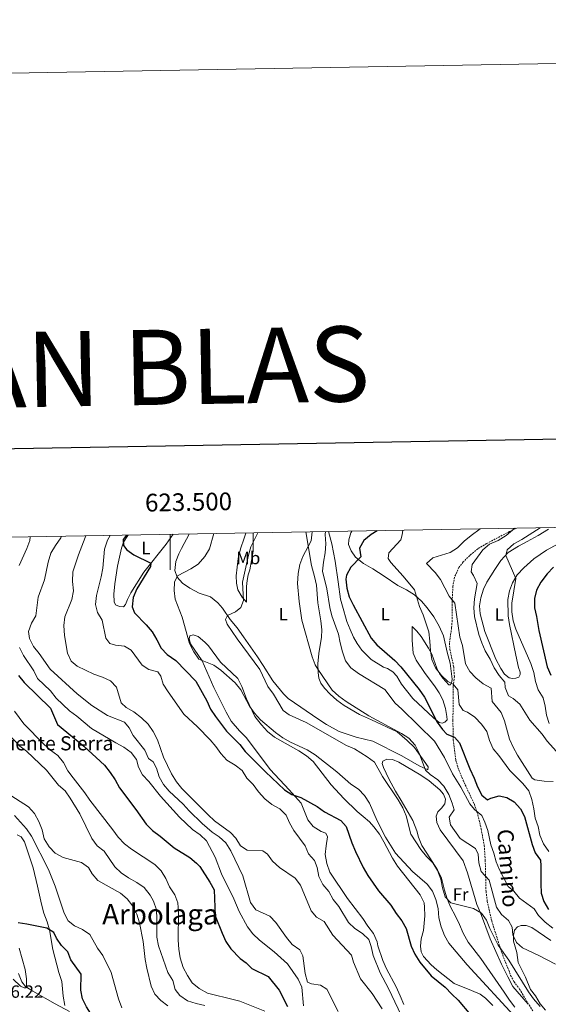
# Model space of a CAD drawing. Units: metres. Extents: x 620660 to 625167, y 4703637 to 4706686.
# Drawn here: x 623415 to 623714, y 4706129 to 4706686 of the extents above; entities that cross this region are included whole.
import ezdxf
from ezdxf.enums import TextEntityAlignment as Align

# ---------------------------------------------------------------- set-up
doc = ezdxf.new("R2010")
doc.units = ezdxf.units.M
doc.header["$MEASUREMENT"] = 0
doc.linetypes.add('TRAZOSX2', pattern=[1.5, 1, -0.5])
for name, color, linetype, lineweight in [('Level 21', 19, 'Continuous', 0), ('Level 36', 19, 'Continuous', 40), ('Level 37', 92, 'Continuous', 0), ('Level 4', 36, 'Continuous', 30), ('Level 41', 39, 'Continuous', 0), ('Level 43', 5, 'Continuous', 0), ('Level 44', 19, 'Continuous', 0), ('Level 45', 7, 'Continuous', 0), ('Level 5', 36, 'Continuous', 0), ('Level 61', 19, 'Continuous', 0), ('Level 63', 7, 'Continuous', 0)]:
    doc.layers.add(name, color=color, linetype=linetype, lineweight=lineweight)
doc.styles.add('Arial', font='ARIAL.TTF', dxfattribs={"height": 0.2})

msp = doc.modelspace()

# ---------------------------------------------------------------- linework, layer by layer
at = {"layer": 'Level 21', "color": 19, "linetype": 'TRAZOSX2', "lineweight": 0}
msp.add_polyline3d([(623695.37, 4706397.95, 715.95), (623691.78, 4706396.05, 715.66), (623678.91, 4706389.3, 713.79), (623673.91, 4706386.29, 713.62), (623669.34, 4706382.54, 713.45), (623665.7, 4706378.87, 712.78), (623663.19, 4706375.83, 712.6), (623660.79, 4706370.26, 711.42), (623659.88, 4706365.23, 710.91), (623659.38, 4706356.62, 709.89), (623659.49, 4706350.65, 709.04), (623659.41, 4706345.75, 708.87), (623659.13, 4706341.68, 708.19), (623657.88, 4706332.95, 707.17), (623658.11, 4706329.53, 706.49), (623660.29, 4706319.55, 705.64), (623660.65, 4706314.08, 705.64), (623660.01, 4706308.76, 704.63), (623660, 4706302.43, 703.95), (623659.85, 4706289.46, 701.91), (623659.99, 4706278.33, 699.7), (623661.43, 4706266.85, 698.51), (623662.71, 4706262.67, 696.98), (623665.59, 4706255.48, 696.48), (623671.97, 4706241.8, 695.29), (623673.95, 4706235.82, 694.61), (623675.83, 4706227.97, 693.93), (623677.59, 4706218.51, 692.74), (623678.14, 4706210.24, 691.04), (623678.35, 4706201.01, 690), (623678.56, 4706192.51, 688.48), (623679.27, 4706187.02, 687.8), (623681.77, 4706175.85, 686.78), (623687.43, 4706158.04, 685.42), (623691.44, 4706148.05, 684.74), (623692.45, 4706145.06, 683.72), (623694.37, 4706141.53, 683.55), (623697.53, 4706137.33, 683.21), (623704.97, 4706124.94, 682.19)], dxfattribs=at)
at = {"layer": 'Level 36', "color": 92, "linetype": 'Continuous', "lineweight": 0}
for points in [[(623510.6, 4706394.68, 678.06), (623506.37, 4706386.54, 678.56), (623504.85, 4706383.52, 679.07), (623503.06, 4706379.17, 679.41), (623502.56, 4706374.02, 679.41), (623503.96, 4706370.19, 679.58), (623506.94, 4706366.96, 679.92), (623511.08, 4706364.06, 680.09), (623516.33, 4706361.32, 680.6), (623522.68, 4706359.15, 681.11), (623526.92, 4706355.76, 682.47), (623529.46, 4706352.76, 683.14), (623533.92, 4706346.42, 685.35), (623537.82, 4706341.65, 686.03), (623541.34, 4706336.59, 686.71), (623549.24, 4706325.22, 686.71), (623552.51, 4706320.26, 687.22), (623558.09, 4706311.68, 687.22), (623564.02, 4706304.23, 687.22), (623566.73, 4706301.63, 687.22), (623584.06, 4706289.81, 687.22), (623588.37, 4706287.03, 687.22), (623595.52, 4706283.01, 687.9), (623605.05, 4706279.83, 688.24), (623614.49, 4706277.5, 688.58), (623630.93, 4706269.22, 689.6), (623640.85, 4706263.56, 690.11), (623645.64, 4706261.26, 690.28), (623645.86, 4706263.05, 690.45), (623638.11, 4706274, 690.62), (623633.96, 4706277.93, 690.62), (623628.24, 4706282.76, 690.28), (623613.72, 4706289.51, 689.94), (623607.07, 4706292.67, 689.26), (623598.39, 4706297.66, 688.75), (623594.27, 4706300.7, 688.75), (623590.5, 4706304.04, 688.92), (623587.23, 4706307.51, 688.92), (623585.19, 4706310.35, 689.26), (623584.01, 4706313.15, 689.43), (623583.67, 4706316.38, 689.94), (623583.54, 4706321.22, 690.28), (623583.98, 4706327.05, 690.62), (623585.5, 4706336.27, 691.3), (623585.76, 4706340.45, 691.46), (623585.2, 4706345.63, 691.46), (623583.44, 4706355.68, 691.97), (623582.68, 4706365.7, 692.14), (623581.62, 4706370.68, 691.97), (623579.95, 4706376.88, 691.46), (623576.73, 4706395.85, 689.31)], [(623589.53, 4706396.08, 695.13), (623591.35, 4706389.17, 696.22), (623593.32, 4706379.38, 698.76), (623595, 4706367.58, 699.44), (623596.36, 4706357.87, 699.44), (623597.31, 4706353.78, 699.44), (623599.93, 4706345.19, 699.78), (623601.68, 4706340.73, 699.44), (623603.64, 4706336.36, 699.44), (623605.78, 4706332.7, 699.44), (623608.42, 4706329.07, 699.27), (623613.55, 4706323.68, 699.1), (623620.6, 4706319.4, 699.27), (623622.81, 4706318.6, 699.27), (623625.91, 4706316.73, 699.27), (623628.08, 4706314.25, 699.61), (623630.72, 4706309.69, 699.78), (623637.17, 4706301.72, 700.12), (623648.88, 4706290.64, 700.29), (623652.01, 4706287.99, 700.46), (623653.77, 4706287.77, 700.63), (623655.32, 4706288.27, 700.97), (623656.51, 4706289.56, 701.48), (623656.43, 4706291.55, 701.82), (623655.65, 4706296.01, 701.82), (623654.06, 4706300.83, 701.65), (623651.98, 4706304.84, 701.65), (623649.81, 4706308.18, 701.65), (623643.78, 4706316.31, 701.82), (623639.08, 4706323.35, 701.82), (623637.43, 4706327.21, 701.82), (623636.88, 4706334.67, 701.82), (623636.89, 4706342.33, 702.5), (623639.49, 4706339.69, 703.18), (623641.86, 4706336.76, 704.03), (623646.11, 4706330.12, 704.88), (623647.85, 4706326.81, 705.05), (623650.73, 4706318.87, 705.22), (623652.22, 4706315.72, 705.22), (623654.1, 4706313.09, 705.22), (623657.46, 4706309.45, 705.05), (623658.46, 4706309.42, 705.05), (623659.24, 4706311.27, 705.05), (623659.33, 4706312.52, 705.22), (623658.22, 4706321.59, 706.07), (623656.68, 4706327.81, 706.58), (623654.56, 4706337.13, 706.58), (623652.07, 4706342.51, 706.4), (623649.03, 4706347.88, 706.4), (623645.37, 4706352.97, 706.07), (623642.05, 4706356.61, 705.56), (623638.09, 4706360.3, 705.22), (623633.63, 4706363.12, 704.54), (623628.69, 4706365.63, 704.2), (623621.03, 4706370.77, 702.67), (623614.52, 4706375, 701.82), (623609.3, 4706377.92, 700.63), (623604.81, 4706381.63, 699.78), (623602.28, 4706385.16, 698.26), (623600.81, 4706388.81, 697.24), (623600.99, 4706391.34, 696.56), (623602.19, 4706395.38, 695.71), (623602.65, 4706396.31, 695.62)], [(623713.93, 4706397.39, 721.18), (623708.12, 4706393.77, 721.35), (623701.88, 4706390.49, 721.35), (623696.89, 4706387.72, 721.01), (623691.16, 4706384.14, 720.33), (623686.99, 4706379.73, 719.82), (623683.52, 4706374.64, 719.14), (623679.04, 4706367.4, 718.29), (623677.06, 4706363.44, 718.12), (623675.55, 4706358.53, 717.61), (623674.83, 4706354.05, 717.61), (623675.26, 4706349.61, 717.44), (623677.88, 4706339.53, 717.44), (623684.18, 4706323.82, 716.93), (623686.99, 4706318.62, 716.93), (623689.04, 4706315.39, 716.93), (623691.58, 4706313.39, 716.93), (623693.52, 4706313.04, 717.1), (623695.44, 4706313.15, 717.1), (623697.05, 4706313.79, 717.44), (623697.85, 4706315.14, 717.44), (623697.9, 4706316.64, 717.78), (623697.01, 4706319.27, 717.95), (623695.42, 4706326.09, 718.12), (623691.79, 4706343.51, 718.97), (623691.14, 4706348.33, 719.14), (623690.83, 4706357.58, 719.14), (623691.77, 4706362.64, 719.31), (623693.52, 4706367.03, 719.65), (623696.12, 4706371.55, 720.67), (623699.98, 4706375.59, 721.18), (623705.69, 4706380.7, 721.86), (623712.84, 4706385.48, 721.86), (623728.39, 4706394.01, 723.04)], [(623501.59, 4706394.52, 675.62), (623497.63, 4706388.99, 675.5), (623485.11, 4706373.09, 674.66), (623477.63, 4706361.45, 674.32), (623475.78, 4706357.7, 674.32), (623474.73, 4706354.74, 674.32), (623473.49, 4706353.55, 674.32), (623471.24, 4706353.6, 674.32), (623469.06, 4706354.69, 674.32), (623468.32, 4706356.3, 674.49), (623468.07, 4706360.6, 675), (623468.55, 4706366.43, 675.17), (623470.07, 4706376.59, 675.17), (623472.45, 4706386.59, 675), (623473.59, 4706390.1, 675), (623475.94, 4706393.79, 675), (623476.23, 4706394.07, 675)], [(623546.89, 4706395.33, 684.72), (623546.84, 4706384.89, 685.35), (623544.91, 4706374.4, 686.2), (623544.1, 4706371.56, 686.54), (623543.41, 4706368.43, 686.37), (623543.15, 4706365, 686.03), (623543.1, 4706361.89, 685.52), (623543.11, 4706356.16, 685.18), (623540.69, 4706358.98, 684.5), (623538.27, 4706363.16, 683.99), (623537.41, 4706366.9, 683.65), (623537.17, 4706371.03, 683.32), (623538.34, 4706380.91, 682.8), (623539.63, 4706386.24, 682.8), (623541.84, 4706392.24, 682.8), (623542.8, 4706395.25, 682.96)], [(623632.03, 4706128.5, 672.79), (623630.08, 4706133.41, 672.62), (623627.74, 4706138.52, 672.79), (623622.3, 4706148.78, 672.79), (623620.15, 4706153.39, 672.96), (623617.47, 4706161.7, 673.64), (623616.98, 4706164.03, 673.64), (623614.98, 4706168.72, 673.64), (623611.71, 4706172.94, 673.64), (623608.83, 4706177.24, 673.47), (623600.21, 4706188.55, 673.64), (623590.2, 4706203.47, 673.64), (623588.58, 4706208.36, 673.64), (623587.59, 4706213.38, 673.81), (623588.07, 4706218.39, 673.81), (623588.94, 4706223.44, 674.32), (623587.93, 4706225.4, 674.32), (623585.36, 4706226.47, 674.32), (623580.76, 4706229.21, 674.65), (623577.75, 4706233.01, 674.82), (623573.99, 4706242.48, 674.99), (623567.31, 4706250.05, 675.16), (623556.41, 4706261.44, 676.52), (623543.03, 4706279.36, 678.05), (623539.06, 4706283.44, 678.73), (623534.49, 4706288.92, 678.73), (623531.58, 4706293.87, 678.9), (623524.67, 4706307.95, 679.75), (623518.12, 4706322.97, 680.6), (623511.46, 4706332.5, 680.6), (623510.67, 4706335.39, 680.6), (623511.1, 4706337.01, 680.6), (623512.93, 4706337.73, 680.6), (623515.75, 4706336.67, 680.6), (623519.62, 4706333.47, 680.43), (623521.7, 4706331.42, 680.26), (623528.45, 4706322.21, 680.26), (623538.16, 4706312.87, 679.92), (623540.48, 4706308.37, 679.92), (623543.07, 4706301.53, 679.58), (623547.89, 4706291.53, 678.73), (623551.61, 4706286.73, 678.39), (623554.94, 4706282.9, 678.39), (623558.87, 4706279.79, 678.39), (623572.77, 4706272.01, 678.39), (623577.01, 4706269.29, 678.39), (623580.78, 4706265.95, 678.39), (623591.03, 4706252.89, 677.54), (623598.15, 4706245.02, 677.03), (623605.75, 4706237.73, 676.52), (623609, 4706234.98, 677.2), (623612.58, 4706231.81, 677.54), (623615.08, 4706229.13, 677.88), (623618.24, 4706224.87, 678.05), (623620.84, 4706220.59, 678.22), (623625.7, 4706211.31, 678.22), (623628.59, 4706206.83, 678.22), (623641.39, 4706190.67, 678.22), (623643.54, 4706186.05, 678.22), (623643.85, 4706183.68, 677.71), (623644.01, 4706178.73, 677.71), (623643.13, 4706170.43, 677.03), (623641.82, 4706165.81, 676.52), (623641.46, 4706161.56, 675.67), (623641.94, 4706158.33, 675.16)], [(623630.65, 4706244.05, 687.9), (623627.35, 4706249.26, 687.9), (623623.54, 4706256.23, 687.9), (623620.5, 4706262.7, 687.9), (623619.77, 4706264.92, 687.9), (623620.21, 4706266.29, 687.9), (623622.38, 4706267.37, 687.9), (623625.59, 4706267.22, 688.07), (623629.32, 4706265.66, 688.07), (623641.77, 4706258.25, 688.41), (623646.42, 4706255.09, 688.41), (623652.51, 4706250.09, 688.41), (623654.46, 4706247.64, 688.41), (623655.57, 4706244.66, 688.41), (623655.21, 4706242.11, 688.41), (623653.32, 4706239.61, 688.41), (623651.3, 4706237.54, 688.24), (623650.33, 4706235.04, 688.07), (623650.83, 4706231.46, 687.73), (623652.71, 4706227.33, 687.39), (623665.57, 4706209.75, 685.86), (623668.01, 4706203.11, 685.35), (623673.36, 4706185.15, 685.01), (623675.51, 4706180.46, 685.01), (623680.88, 4706165.78, 685.01), (623687.3, 4706151.32, 683.82), (623690.83, 4706144.23, 683.65), (623693.76, 4706138.83, 683.31), (623702.33, 4706128.69, 682.8)], [(623694.87, 4706127.04, 682.8), (623691.89, 4706131.13, 682.8), (623688.79, 4706135.56, 683.31), (623675.66, 4706154.6, 684.33), (623668.52, 4706163.89, 684.67), (623665.61, 4706168.87, 684.67), (623663.48, 4706173.85, 684.67), (623661.4, 4706178.61, 685.18), (623658.45, 4706183.87, 685.18), (623656.63, 4706188.4, 685.18), (623655.01, 4706193.29, 685.69), (623653.45, 4706199.99, 685.86), (623651.12, 4706204.78, 686.71), (623645.19, 4706214.16, 686.88), (623642.23, 4706218.53, 687.39), (623640.33, 4706223.23, 687.39), (623639.47, 4706226.76, 687.56), (623637.24, 4706232.73, 688.07), (623630.65, 4706244.05, 687.9)], [(623413.31, 4706224.49, 627.94), (623415.67, 4706223.44, 627.94), (623417.57, 4706220.59, 627.6), (623422.43, 4706205.92, 626.92), (623424.95, 4706195.5, 626.58), (623427.14, 4706185.36, 625.9), (623428.49, 4706180.27, 625.73), (623430.43, 4706175.4, 625.56), (623431.72, 4706170.81, 624.54), (623433.52, 4706159.69, 623.52), (623437, 4706146.67, 621.14), (623438.59, 4706141.53, 620.97), (623439.35, 4706133.25, 620.64), (623440.35, 4706127.98, 620.46)], [(623695.94, 4706158.09, 688.92), (623694.19, 4706164.32, 689.76), (623694.05, 4706167.74, 690.1), (623694.65, 4706170.69, 690.44), (623696.43, 4706172.47, 690.61), (623698.5, 4706173.33, 690.95), (623701.35, 4706173.27, 691.29), (623704.39, 4706172.22, 691.29), (623715.23, 4706164.85, 691.29)], [(623411.13, 4706142.82, 618.94), (623415.2, 4706138.92, 618.94), (623417.35, 4706137.97, 619.11), (623418.41, 4706137.98, 619.62), (623418.71, 4706138.7, 620.12), (623418.61, 4706143.01, 620.46), (623417.89, 4706148.44, 621.82), (623416.22, 4706154.47, 622.5), (623414.55, 4706160.46, 622.67)], [(623641.94, 4706158.33, 675.16), (623643.22, 4706155.79, 675.16), (623647.59, 4706150.94, 675.16), (623650.77, 4706148.11, 675.16), (623660.63, 4706140.41, 675.84), (623670.44, 4706136.43, 676.69), (623675.19, 4706134.37, 677.54), (623678.2, 4706132.18, 677.54), (623682.47, 4706128.04, 678.05)], [(623712.19, 4706125.31, 686.37), (623709.19, 4706129.04, 686.37), (623706.52, 4706133.43, 686.37), (623703.73, 4706137.13, 686.71), (623700.96, 4706144.07, 687.39), (623696.74, 4706152.31, 687.9), (623695.94, 4706158.09, 688.92)]]:
    msp.add_polyline3d(points, dxfattribs=at)
at = {"layer": 'Level 4', "color": 36, "linetype": 'Continuous', "lineweight": 30}
for points in [[(623616.93, 4706396.57, 700), (623613.58, 4706394.42, 700), (623609.4, 4706391.04, 700), (623606.94, 4706386.76, 700), (623607.85, 4706381.76, 700), (623602.12, 4706375.92, 700), (623599.59, 4706371.36, 700), (623599.37, 4706369.08, 700), (623599.8, 4706363.97, 700), (623601.26, 4706359.19, 700), (623603.35, 4706354.58, 700), (623613.53, 4706335.84, 700), (623616.76, 4706331.96, 700), (623627.05, 4706323.16, 700), (623630.48, 4706319.51, 700), (623640.71, 4706306.83, 700), (623643.79, 4706302.36, 700), (623651, 4706288.22, 700), (623653.91, 4706284.16, 700), (623656.35, 4706281.4, 700), (623660.82, 4706279.84, 700), (623663.53, 4706276.65, 700), (623669.39, 4706261.91, 700), (623671.86, 4706256.67, 700), (623673.76, 4706251.63, 700), (623676.13, 4706247.05, 700), (623679.4, 4706244.37, 700), (623681.23, 4706245.34, 700), (623686.08, 4706246.55, 700), (623690.26, 4706245.7, 700), (623694.53, 4706243.12, 700), (623698, 4706239.29, 700), (623700.42, 4706234.91, 700), (623704.69, 4706219.15, 700), (623706.34, 4706214.43, 700), (623709.36, 4706210.25, 700), (623709.63, 4706206.97, 700), (623709.51, 4706196.85, 700), (623709.76, 4706191.52, 700), (623711.29, 4706186.76, 700), (623713.88, 4706182.29, 700)], [(623475.15, 4706394.05, 675), (623473.43, 4706391.51, 675), (623473.56, 4706388.13, 675), (623475.37, 4706385.81, 675), (623479.4, 4706382.85, 675), (623488.94, 4706378.16, 675), (623488.73, 4706376.22, 675), (623481.1, 4706363.65, 675), (623479.05, 4706358.79, 675), (623478.37, 4706353.59, 675), (623479.72, 4706350.05, 675), (623486.45, 4706343.29, 675), (623489.75, 4706339.29, 675), (623492.46, 4706334.83, 675), (623494.82, 4706330.11, 675), (623498.23, 4706326.46, 675), (623503.23, 4706323.18, 675), (623514.44, 4706311.47, 675), (623520.76, 4706300.35, 675), (623522.82, 4706295.62, 675), (623525.5, 4706291.4, 675), (623531.78, 4706283.21, 675), (623539.39, 4706275.71, 675), (623542.39, 4706271.71, 675), (623546.09, 4706267.82, 675), (623553.78, 4706260.12, 675), (623564.56, 4706250.04, 675), (623568.81, 4706247.41, 675), (623573.87, 4706245.74, 675), (623582.99, 4706240.49, 675), (623587.25, 4706237.5, 675), (623596.49, 4706232.71, 675), (623599.39, 4706229.21, 675), (623602.6, 4706220.03, 675), (623604.66, 4706215.17, 675), (623609.01, 4706206.02, 675), (623611.7, 4706201.59, 675), (623617.81, 4706192.84, 675), (623624.69, 4706184.79, 675), (623627.83, 4706180.03, 675), (623631.02, 4706175.92, 675), (623633.4, 4706171.52, 675), (623636.32, 4706161.57, 675), (623638.28, 4706156.97, 675), (623641.13, 4706152.62, 675), (623647.59, 4706144.79, 675), (623655.46, 4706138.33, 675), (623659.15, 4706134.38, 675), (623662.85, 4706131.02, 675), (623669.77, 4706122.78, 675)], [(623716.79, 4706375.96, 725), (623713.06, 4706372.09, 725), (623709.63, 4706367.51, 725), (623707.18, 4706363, 725), (623705.99, 4706358.14, 725), (623705.98, 4706352.91, 725), (623707.17, 4706348.03, 725), (623708.42, 4706340.02, 725), (623713.16, 4706319.54, 725), (623715.31, 4706314.77, 725)], [(623414.17, 4706314.69, 650), (623417.28, 4706310.73, 650), (623432.29, 4706296.13, 650), (623436.24, 4706286.89, 650), (623451.12, 4706274.63, 650), (623462.71, 4706263.9, 650), (623466.09, 4706259.79, 650), (623468.9, 4706255.66, 650), (623471.26, 4706251.12, 650), (623480.54, 4706238.91, 650), (623486.37, 4706230.52, 650), (623489.97, 4706227.05, 650), (623494.27, 4706223.88, 650), (623502.2, 4706217.2, 650), (623511.01, 4706211.71, 650), (623514.92, 4706208.59, 650), (623516.67, 4706206.7, 650), (623522.41, 4706197.84, 650), (623524.78, 4706193.44, 650), (623525.43, 4706178.73, 650), (623529.27, 4706169.02, 650), (623531.42, 4706164.22, 650), (623534.26, 4706160.1, 650), (623539.43, 4706154.67, 650), (623543.01, 4706152.23, 650), (623546.03, 4706149.01, 650), (623555.32, 4706144.41, 650), (623561.49, 4706136.6, 650), (623566.28, 4706127.41, 650)], [(623458.12, 4706118.58, 625), (623452.58, 4706127.27, 625), (623450.37, 4706131.81, 625), (623449.41, 4706136.72, 625), (623449.58, 4706145.66, 625), (623443.73, 4706153.89, 625), (623442.02, 4706158.28, 625), (623438.56, 4706162.04, 625), (623435.71, 4706166.15, 625), (623434.05, 4706169.37, 625), (623430.25, 4706171.82, 625), (623418.87, 4706174.05, 625), (623413.91, 4706174.69, 625)]]:
    msp.add_polyline3d(points, dxfattribs=at)
at = {"layer": 'Level 5', "color": 36, "linetype": 'Continuous', "lineweight": 0}
for points in [[(623580.29, 4706395.92, 690), (623580.3, 4706395.84, 690), (623579.61, 4706390.89, 690), (623574.93, 4706382.04, 690), (623573.2, 4706377.35, 690), (623572.28, 4706372.28, 690), (623572.02, 4706366.78, 690), (623572.89, 4706356.56, 690), (623574.49, 4706346.01, 690), (623580.24, 4706325.28, 690), (623582.03, 4706320.61, 690), (623583.37, 4706318.33, 690), (623591.55, 4706306.33, 690), (623595.31, 4706303.01, 690), (623599.43, 4706300, 690), (623612.38, 4706291.81, 690), (623630.85, 4706281.93, 690), (623635.01, 4706279.17, 690), (623638.51, 4706275.2, 690), (623640.81, 4706270.76, 690), (623644.34, 4706261.05, 690), (623646.97, 4706258.7, 690), (623651.33, 4706255.71, 690), (623654.73, 4706252.05, 690), (623657.45, 4706247.38, 690), (623659.39, 4706242.5, 690), (623660.47, 4706238.76, 690), (623657.71, 4706234.57, 690), (623658.5, 4706230.12, 690), (623663.96, 4706222.52, 690), (623672.67, 4706216.75, 690), (623674.04, 4706213.65, 690), (623674.6, 4706208.63, 690), (623675.74, 4706203.75, 690), (623680.38, 4706198.89, 690), (623684.42, 4706183.68, 690), (623687.35, 4706179.48, 690), (623691.36, 4706176.17, 690), (623693.44, 4706172.24, 690), (623693.79, 4706167.98, 690), (623695.83, 4706163.61, 690), (623699.25, 4706160.72, 690), (623708.46, 4706156.37, 690), (623717.79, 4706151.49, 690)], [(623587.73, 4706396.05, 695), (623587.61, 4706394.44, 695), (623588.01, 4706389.07, 695), (623587.64, 4706384.08, 695), (623586.64, 4706378.68, 695), (623586.16, 4706373.7, 695), (623588.54, 4706363.61, 695), (623590.3, 4706353.21, 695), (623591.44, 4706348.35, 695), (623595.16, 4706338.09, 695), (623596, 4706333.07, 695), (623597.32, 4706328.06, 695), (623599.08, 4706323.01, 695), (623602.17, 4706319.08, 695), (623606.37, 4706315.82, 695), (623621.43, 4706306.72, 695), (623627.18, 4706298.93, 695), (623630.94, 4706295.64, 695), (623649.4, 4706277.5, 695), (623655.14, 4706268.34, 695), (623659.56, 4706259.07, 695), (623664.37, 4706251.52, 695), (623669.41, 4706242.05, 695), (623672.13, 4706238.91, 695), (623676.28, 4706235.43, 695), (623677.99, 4706231.71, 695), (623679.66, 4706227, 695), (623681.31, 4706218.97, 695), (623683.06, 4706214.19, 695), (623684.37, 4706209.34, 695), (623686.23, 4706204.7, 695), (623691.08, 4706195.27, 695), (623694.39, 4706192.68, 695), (623697.49, 4706188.75, 695), (623705.85, 4706182.63, 695), (623708.22, 4706178.94, 695), (623712.07, 4706175.22, 695), (623716.39, 4706171.83, 695)], [(623631.44, 4706396.82, 705), (623631.19, 4706394.19, 705), (623630.45, 4706391.45, 705), (623623.58, 4706383.95, 705), (623623.21, 4706380.91, 705), (623624.65, 4706378.52, 705), (623631.77, 4706370.83, 705), (623638.2, 4706363.11, 705), (623641.01, 4706353.65, 705), (623643.07, 4706348.93, 705), (623646.25, 4706339.31, 705), (623646.88, 4706334.02, 705), (623647.1, 4706328.6, 705), (623648.01, 4706323.68, 705), (623650.06, 4706318.93, 705), (623653.32, 4706314.64, 705), (623656.98, 4706311.18, 705), (623659.97, 4706309.78, 705), (623662.55, 4706306.63, 705), (623663.42, 4706298.34, 705), (623665.56, 4706294.86, 705), (623668.19, 4706293.85, 705), (623672.29, 4706291.01, 705), (623676.07, 4706287.18, 705), (623679, 4706282.98, 705), (623680.54, 4706277.96, 705), (623682.69, 4706273.24, 705), (623685.9, 4706269.4, 705), (623692.09, 4706260.98, 705), (623699.39, 4706253.64, 705), (623702.76, 4706249.37, 705), (623704.51, 4706244.54, 705), (623705.7, 4706239.28, 705), (623706.45, 4706234.01, 705), (623707.98, 4706229.22, 705), (623708.94, 4706224.27, 705), (623711.09, 4706219.5, 705), (623714.02, 4706215.17, 705)], [(623675.33, 4706397.6, 710), (623670.22, 4706393.89, 710), (623666.25, 4706390.66, 710), (623662.48, 4706386.9, 710), (623658.23, 4706384.27, 710), (623648.41, 4706381.12, 710), (623644.97, 4706378.04, 710), (623649.81, 4706372.89, 710), (623652.8, 4706368.88, 710), (623657.66, 4706359.49, 710), (623660.87, 4706355.63, 710), (623663.8, 4706336.35, 710), (623665.31, 4706331.58, 710), (623666.99, 4706321.29, 710), (623669.39, 4706316.93, 710), (623672.82, 4706313.29, 710), (623676.98, 4706310.02, 710), (623681.41, 4706307.59, 710), (623681.97, 4706299.98, 710), (623687.21, 4706293.73, 710), (623689.06, 4706289.08, 710), (623691.87, 4706278.68, 710), (623693.84, 4706274.09, 710), (623696.39, 4706269.56, 710), (623704.64, 4706256.59, 710), (623706.16, 4706255.69, 710), (623711.4, 4706254.93, 710), (623716.62, 4706254.65, 710)], [(623694.79, 4706397.95, 715), (623690.04, 4706393.76, 715), (623685.39, 4706391.03, 715), (623680.53, 4706388.92, 715), (623676.7, 4706385.7, 715), (623670.79, 4706377.48, 715), (623670.11, 4706373.31, 715), (623671.49, 4706371.18, 715), (623673.59, 4706366.64, 715), (623672.06, 4706358.02, 715), (623671.69, 4706352.93, 715), (623672.1, 4706347.94, 715), (623674.56, 4706337.9, 715), (623676.14, 4706333.11, 715), (623678.13, 4706328.52, 715), (623680.97, 4706323.81, 715), (623683.21, 4706319.05, 715), (623685.92, 4706314.75, 715), (623689.24, 4706310.83, 715), (623689.45, 4706307.81, 715), (623691.35, 4706303.18, 715), (623693.88, 4706301.66, 715), (623697.76, 4706298.49, 715), (623703.33, 4706289.48, 715), (623710.24, 4706281.56, 715), (623713.16, 4706277.5, 715), (623720.07, 4706269.77, 715)], [(623709.23, 4706398.2, 720), (623698.86, 4706391.62, 720), (623694.23, 4706389.2, 720), (623690.5, 4706385.71, 720), (623689.69, 4706382.52, 720), (623695.34, 4706369.51, 720), (623693.18, 4706355.66, 720), (623693.2, 4706350.66, 720), (623693.94, 4706345.58, 720), (623695.5, 4706340.83, 720), (623703.87, 4706321.44, 720), (623705.59, 4706316.3, 720), (623706.51, 4706311.21, 720), (623708.07, 4706306.46, 720), (623710.84, 4706301.94, 720), (623712.05, 4706297.31, 720), (623712.79, 4706292.18, 720), (623714.37, 4706287.43, 720)], [(623420.8, 4706393.09, 655), (623420.53, 4706391.1, 655), (623418.81, 4706386.41, 655), (623414.54, 4706376.82, 655)], [(623438.56, 4706393.41, 660), (623438.09, 4706392.52, 660), (623435.05, 4706388.19, 660), (623432.45, 4706383.77, 660), (623430.94, 4706378.76, 660), (623428.77, 4706368.79, 660), (623425.31, 4706358.99, 660), (623423.95, 4706348.49, 660), (623421.45, 4706344.25, 660), (623419.75, 4706339.54, 660), (623420.33, 4706335.55, 660), (623422.69, 4706331.13, 660), (623425.89, 4706327.14, 660), (623432.04, 4706318.29, 660), (623447.37, 4706304.21, 660), (623455.64, 4706297.63, 660), (623464.41, 4706292.12, 660), (623474.11, 4706288.18, 660), (623476.77, 4706285.11, 660), (623479.09, 4706280.68, 660), (623485.62, 4706272.45, 660), (623487.59, 4706267.68, 660), (623490.34, 4706265.76, 660), (623492.23, 4706262.27, 660), (623493.71, 4706257.44, 660), (623496.13, 4706253.01, 660), (623499.31, 4706249.15, 660), (623507.31, 4706241.8, 660), (623510.67, 4706238.09, 660), (623518, 4706230.97, 660), (623523.66, 4706226.13, 660), (623527.6, 4706223.34, 660), (623531.37, 4706220.06, 660), (623534.19, 4706215.54, 660), (623541.04, 4706201.42, 660), (623545.44, 4706186.25, 660), (623548.35, 4706182.17, 660), (623556.22, 4706178.53, 660), (623559.71, 4706175.01, 660), (623565.66, 4706166.52, 660), (623568.89, 4706162.47, 660), (623573.25, 4706159.44, 660), (623575.03, 4706156.08, 660), (623576.32, 4706146.2, 660), (623577.63, 4706141.31, 660), (623579.86, 4706140.19, 660), (623584.87, 4706139.59, 660), (623588.49, 4706137.24, 660), (623595.01, 4706124.72, 660)], [(623452.31, 4706393.65, 665), (623451.78, 4706392.66, 665), (623448.03, 4706382.97, 665), (623444.89, 4706373.22, 665), (623444.78, 4706367.89, 665), (623445.17, 4706362.53, 665), (623444.25, 4706357.62, 665), (623440.34, 4706347.9, 665), (623439.87, 4706342.92, 665), (623440.16, 4706337.34, 665), (623441.95, 4706327.35, 665), (623444.03, 4706322.7, 665), (623447.28, 4706319.87, 665), (623456.79, 4706315.43, 665), (623461.6, 4706313.81, 665), (623466.11, 4706311.6, 665), (623469.62, 4706308.02, 665), (623472.24, 4706299.26, 665), (623474.99, 4706296.52, 665), (623479.32, 4706294.02, 665), (623483.67, 4706290.7, 665), (623487.42, 4706287.07, 665), (623490.41, 4706283.06, 665), (623492.68, 4706278.2, 665), (623496.17, 4706268.55, 665), (623500.66, 4706259.08, 665), (623503.45, 4706254.55, 665), (623506.61, 4706250.68, 665), (623521.38, 4706235.91, 665), (623525.05, 4706232.51, 665), (623534.15, 4706225.94, 665), (623537.05, 4706222.58, 665), (623539.8, 4706218.37, 665), (623543.51, 4706215.94, 665), (623552.43, 4706215.54, 665), (623554.91, 4706213.68, 665), (623557.83, 4706209.61, 665), (623561.79, 4706206.01, 665), (623570.65, 4706200.01, 665), (623573.72, 4706196.06, 665), (623579.59, 4706181.49, 665), (623582.76, 4706178.01, 665), (623587.12, 4706175.55, 665), (623592.02, 4706167.81, 665), (623602.56, 4706156.49, 665), (623603.56, 4706152.61, 665), (623607.61, 4706143.16, 665), (623614.21, 4706134.77, 665), (623619.83, 4706126.17, 665)], [(623465.94, 4706393.89, 670), (623464.41, 4706391.17, 670), (623462.73, 4706386.06, 670), (623461.85, 4706375.32, 670), (623460.93, 4706370.41, 670), (623458.26, 4706359.92, 670), (623457.64, 4706354.87, 670), (623458.82, 4706350.24, 670), (623461.4, 4706345.95, 670), (623463.54, 4706335.71, 670), (623465.9, 4706332.84, 670), (623468.97, 4706331.86, 670), (623474.1, 4706331.17, 670), (623477.83, 4706328.9, 670), (623484.12, 4706320.56, 670), (623487.92, 4706318.07, 670), (623492.9, 4706316.7, 670), (623494.67, 4706314.35, 670), (623496.03, 4706309.7, 670), (623498.71, 4706305.48, 670), (623507.73, 4706292.79, 670), (623515.47, 4706285.59, 670), (623522.54, 4706278.21, 670), (623525.71, 4706274.55, 670), (623528.63, 4706270.49, 670), (623532.07, 4706266.84, 670), (623536.69, 4706264.03, 670), (623540.65, 4706260.85, 670), (623543.33, 4706256.63, 670), (623546.85, 4706253.01, 670), (623549.94, 4706248.91, 670), (623553.54, 4706244.98, 670), (623557.37, 4706241.66, 670), (623562.01, 4706239.17, 670), (623565.56, 4706235.65, 670), (623567.36, 4706231.33, 670), (623569.9, 4706227.02, 670), (623576.26, 4706218.32, 670), (623578.23, 4706213.72, 670), (623581.62, 4706210.12, 670), (623583.08, 4706205.99, 670), (623584.04, 4706200.95, 670), (623586.28, 4706196.48, 670), (623589.7, 4706192.51, 670), (623592.05, 4706187.95, 670), (623595.41, 4706184.04, 670), (623600.77, 4706174.94, 670), (623604.37, 4706171.48, 670), (623608.68, 4706168.71, 670), (623612.34, 4706165.29, 670), (623613.65, 4706161.34, 670), (623614.79, 4706156.22, 670), (623618.61, 4706146.54, 670), (623623.47, 4706137.64, 670), (623632.43, 4706118.62, 670)], [(623524.71, 4706394.93, 680), (623522.11, 4706386.24, 680), (623519.5, 4706381.98, 680), (623515.86, 4706377.7, 680), (623511.67, 4706374.97, 680), (623504.06, 4706370.99, 680), (623502.42, 4706367.49, 680), (623502.12, 4706362.76, 680), (623502.84, 4706357.81, 680), (623506.65, 4706347.71, 680), (623510.94, 4706332.83, 680), (623513.27, 4706328.02, 680), (623516.23, 4706323.99, 680), (623524.57, 4706320.59, 680), (623528.66, 4706317.71, 680), (623536.69, 4706310.52, 680), (623539.84, 4706306.63, 680), (623544.71, 4706297.39, 680), (623547.69, 4706293.38, 680), (623551.08, 4706289.53, 680), (623559.52, 4706282.35, 680), (623563.58, 4706279.43, 680), (623568.06, 4706276.91, 680), (623577.37, 4706272.61, 680), (623581.94, 4706269.81, 680), (623594.17, 4706260.17, 680), (623602.12, 4706253.25, 680), (623606.42, 4706250.3, 680), (623609.93, 4706246.74, 680), (623612.75, 4706242.48, 680), (623617.03, 4706232.38, 680), (623621.75, 4706223.25, 680), (623627.43, 4706214.26, 680), (623636.93, 4706203.82, 680), (623645.28, 4706196.67, 680), (623648.35, 4706192.73, 680), (623650.21, 4706187.9, 680), (623651.51, 4706182.81, 680), (623651.84, 4706177.59, 680), (623653.29, 4706172.5, 680), (623655.01, 4706167.58, 680), (623657.59, 4706163.29, 680), (623667.82, 4706150.97, 680), (623696.39, 4706120.19, 680)], [(623549.49, 4706395.37, 685), (623545.63, 4706387.51, 685), (623544.29, 4706382.68, 685), (623540.93, 4706367.48, 685), (623541.32, 4706357.08, 685), (623539.92, 4706353.15, 685), (623536.95, 4706350.58, 685), (623532.31, 4706348.65, 685), (623531.29, 4706346.25, 685), (623532.24, 4706343.75, 685), (623537.87, 4706335.39, 685), (623550.73, 4706318.13, 685), (623555.18, 4706308.37, 685), (623558.42, 4706304.05, 685), (623563.92, 4706294.78, 685), (623567.27, 4706292.38, 685), (623576.79, 4706288.13, 685), (623599.68, 4706275.11, 685), (623604.27, 4706273.13, 685), (623611.29, 4706268.71, 685), (623615.47, 4706265.67, 685), (623619.94, 4706257.48, 685), (623628.8, 4706244.39, 685), (623631.52, 4706239.86, 685), (623633.37, 4706235.21, 685), (623635.99, 4706224.99, 685), (623641.73, 4706216.27, 685), (623644.83, 4706212.34, 685), (623648.54, 4706208.65, 685), (623651.05, 4706204.33, 685), (623653.05, 4706199.53, 685), (623653.88, 4706194.53, 685), (623655.5, 4706189.56, 685), (623658.63, 4706186.03, 685), (623671.53, 4706182.93, 685), (623675.92, 4706180.22, 685), (623678.89, 4706176.2, 685), (623680.73, 4706171.55, 685), (623685.41, 4706162.07, 685), (623691.38, 4706153.63, 685), (623702.52, 4706135.73, 685), (623705.49, 4706131.7, 685), (623709.27, 4706127.45, 685)], [(623414.8, 4706330.51, 655), (623416.9, 4706325.97, 655), (623422.74, 4706317.39, 655), (623424.96, 4706312.89, 655), (623432.32, 4706305.97, 655), (623435.52, 4706301.89, 655), (623442.96, 4706294.71, 655), (623447.09, 4706291.69, 655), (623455.49, 4706284.76, 655), (623469.19, 4706276.5, 655), (623473.79, 4706274.08, 655), (623477.9, 4706271.11, 655), (623480.93, 4706267.13, 655), (623482.01, 4706262.89, 655), (623484.32, 4706258.46, 655), (623487.83, 4706254.65, 655), (623494.48, 4706246.44, 655), (623505.25, 4706234.55, 655), (623512.52, 4706227.5, 655), (623516.91, 4706224.61, 655), (623520.49, 4706221.12, 655), (623525.45, 4706211.86, 655), (623528.98, 4706202.46, 655), (623535.87, 4706188.36, 655), (623538.87, 4706181.1, 655), (623543.76, 4706172.47, 655), (623546.74, 4706168.46, 655), (623550.55, 4706164.93, 655), (623558.68, 4706158.45, 655), (623566.34, 4706151.57, 655), (623572.34, 4706142.98, 655), (623574.38, 4706138.41, 655), (623575.35, 4706127.91, 655)], [(623411.93, 4706294.42, 645), (623417.2, 4706287.37, 645), (623428.51, 4706275.87, 645), (623432.2, 4706272.49, 645), (623436.36, 4706269.34, 645), (623439.53, 4706265.46, 645), (623442.15, 4706260.83, 645), (623445.16, 4706256.74, 645), (623451.71, 4706248.38, 645), (623454.48, 4706244.21, 645), (623467.49, 4706227.41, 645), (623470.45, 4706223.14, 645), (623474.09, 4706219.4, 645), (623478.05, 4706216.35, 645), (623491.24, 4706207.86, 645), (623494.81, 4706204.22, 645), (623497.44, 4706199.94, 645), (623499.48, 4706195.21, 645), (623502.48, 4706190.69, 645), (623504.26, 4706186.02, 645), (623504.7, 4706180.76, 645), (623504.4, 4706165.03, 645), (623504.75, 4706159.94, 645), (623505.53, 4706155.01, 645), (623507.26, 4706149.6, 645), (623509.66, 4706145.06, 645), (623512.38, 4706140.87, 645), (623516.27, 4706137.7, 645), (623520.98, 4706135.08, 645), (623536.38, 4706131.23, 645), (623539.35, 4706130.45, 645), (623553.48, 4706124.83, 645)], [(623407.64, 4706282.41, 640), (623414.86, 4706274.71, 640), (623418.61, 4706271.94, 640), (623429.95, 4706261.19, 640), (623436.71, 4706252.7, 640), (623440.62, 4706249.47, 640), (623443.46, 4706245.31, 640), (623448.81, 4706236.36, 640), (623455.6, 4706222.51, 640), (623458.62, 4706218.39, 640), (623462.59, 4706215.34, 640), (623468.58, 4706206.52, 640), (623472.25, 4706203.03, 640), (623476.39, 4706200.23, 640), (623481.09, 4706197.61, 640), (623485.19, 4706194.74, 640), (623488.64, 4706190.45, 640), (623490.43, 4706186.97, 640), (623492.16, 4706182.08, 640), (623492.48, 4706177.09, 640), (623492.46, 4706166.65, 640), (623493.29, 4706161.72, 640), (623498.65, 4706146.65, 640), (623501.46, 4706142.2, 640), (623502.77, 4706137.15, 640), (623505.48, 4706133.62, 640), (623509.81, 4706130.62, 640), (623514.55, 4706129.06, 640), (623519.54, 4706127.99, 640)], [(623402.31, 4706251.57, 635), (623419.81, 4706240.33, 635), (623423.25, 4706236.7, 635), (623425.65, 4706232.11, 635), (623427.5, 4706227.43, 635), (623428.76, 4706222.36, 635), (623431.41, 4706217.72, 635), (623434.91, 4706214.15, 635), (623439.51, 4706211.8, 635), (623449.77, 4706208.94, 635), (623453.77, 4706206.11, 635), (623455.87, 4706202.52, 635), (623459.02, 4706198.63, 635), (623471.86, 4706191.5, 635), (623475.69, 4706188.27, 635), (623478.85, 4706184.15, 635), (623481.05, 4706179.66, 635), (623482.65, 4706174.86, 635), (623484.68, 4706164.27, 635), (623485.87, 4706154.02, 635), (623486.78, 4706149.1, 635), (623489.26, 4706138.93, 635), (623491.25, 4706134.34, 635), (623494.72, 4706130.91, 635), (623498.66, 4706127.84, 635)], [(623411.87, 4706235.55, 630), (623418.77, 4706227.95, 630), (623421.54, 4706223.79, 630), (623431.1, 4706204.95, 630), (623434.92, 4706195.45, 630), (623440.04, 4706180.32, 630), (623442.31, 4706175.86, 630), (623445.82, 4706173.02, 630), (623450.43, 4706170.92, 630), (623454.59, 4706168.14, 630), (623458.88, 4706160.39, 630), (623461.93, 4706156.3, 630), (623466.52, 4706146.72, 630), (623470.72, 4706131.73, 630), (623472.67, 4706126.78, 630)], [(623414.09, 4706146.17, 620), (623416.13, 4706141.37, 620), (623418.09, 4706138.81, 620), (623422.28, 4706136.08, 620), (623434.85, 4706128.93, 620), (623443.01, 4706124.66, 620)]]:
    msp.add_polyline3d(points, dxfattribs=at)
at = {"layer": 'Level 61', "color": 19, "linetype": 'Continuous', "lineweight": 0}
msp.add_lwpolyline([(621537.5, 4706359.74), (624961.27, 4706420.38), (625002.74, 4704107.11), (621577.83, 4704046.46), (621537.5, 4706359.74)], close=True, dxfattribs=at)
at = {"layer": 'Level 63', "linetype": 'Continuous', "lineweight": 0}
msp.add_lwpolyline([(620712.59, 4703637.15), (620660.1, 4706606.71), (625114.35, 4706685.57), (625166.85, 4703716.02), (620712.59, 4703637.15)], close=True, dxfattribs=at)
at = {"layer": 'Level 63', "linetype": 'Continuous', "lineweight": 30}
msp.add_lwpolyline([(621469.18, 4706408.48), (621513.9, 4703993.89), (625068.25, 4704059.83), (625023.57, 4706471.41), (621469.18, 4706408.48)], dxfattribs=at)
at = {"layer": 'Level 63', "linetype": 'Continuous', "lineweight": 0}
msp.add_lwpolyline([(623500.01, 4706394.5), (623500.01, 4706374.5)], dxfattribs=at)

# ---------------------------------------------------------------- texts
at = {"layer": 'Level 37', "color": 92, "linetype": 'Continuous', "lineweight": 0, "style": 'Arial'}
for s, p in [('L', (623486.28, 4706386.78, 675.25)), ('Mb', (623544.08, 4706381.11, 684.41)), ('L', (623563.95, 4706349.42, 688.22)), ('L', (623621.61, 4706349.32, 701.88)), ('L', (623686.11, 4706349.21, 718.48)), ('Fr', (623664.2, 4706190.88, 685.12))]:
    msp.add_text(s, height=7, dxfattribs=at).set_placement(p, align=Align.MIDDLE_CENTER)
at = {"layer": 'Level 41', "color": 19, "linetype": 'Continuous', "lineweight": 0, "style": 'Arial'}
msp.add_text('616.22', height=7, dxfattribs=at).set_placement((623399.05, 4706130.19, 616.22), align=Align.BOTTOM_LEFT)
at = {"layer": 'Level 43', "color": 5, "linetype": 'Continuous', "lineweight": 0, "style": 'Arial'}
msp.add_text('Puente Sierra', height=8, dxfattribs=at).set_placement((623398.81, 4706269.82, 636.28), align=Align.BOTTOM_LEFT)
at = {"layer": 'Level 44', "color": 19, "linetype": 'Continuous', "lineweight": 0, "style": 'Arial'}
msp.add_text('Camino', height=9, rotation=-85.855, dxfattribs=at).set_placement((623683.74, 4706205.14, 692.74), align=Align.BOTTOM_CENTER)
at = {"layer": 'Level 45', "color": 19, "linetype": 'Continuous', "lineweight": 0, "style": 'Arial'}
msp.add_text('Arbolaga', height=11.5, dxfattribs=at).set_placement((623494.38, 4706179.62, 655.05), align=Align.MIDDLE_CENTER)
at = {"layer": 'Level 63', "linetype": 'Continuous', "lineweight": 0, "style": 'Arial'}
msp.add_text('ALTO DE SAN BLAS', height=42.4999, rotation=1.014, dxfattribs=at).set_placement((623358.55, 4706486.62), align=Align.MIDDLE_CENTER)
msp.add_text('623.500', height=10, rotation=1.0147, dxfattribs=at).set_placement((623510.47, 4706404.68), align=Align.BOTTOM_CENTER)

doc.saveas('drawing.dxf')
